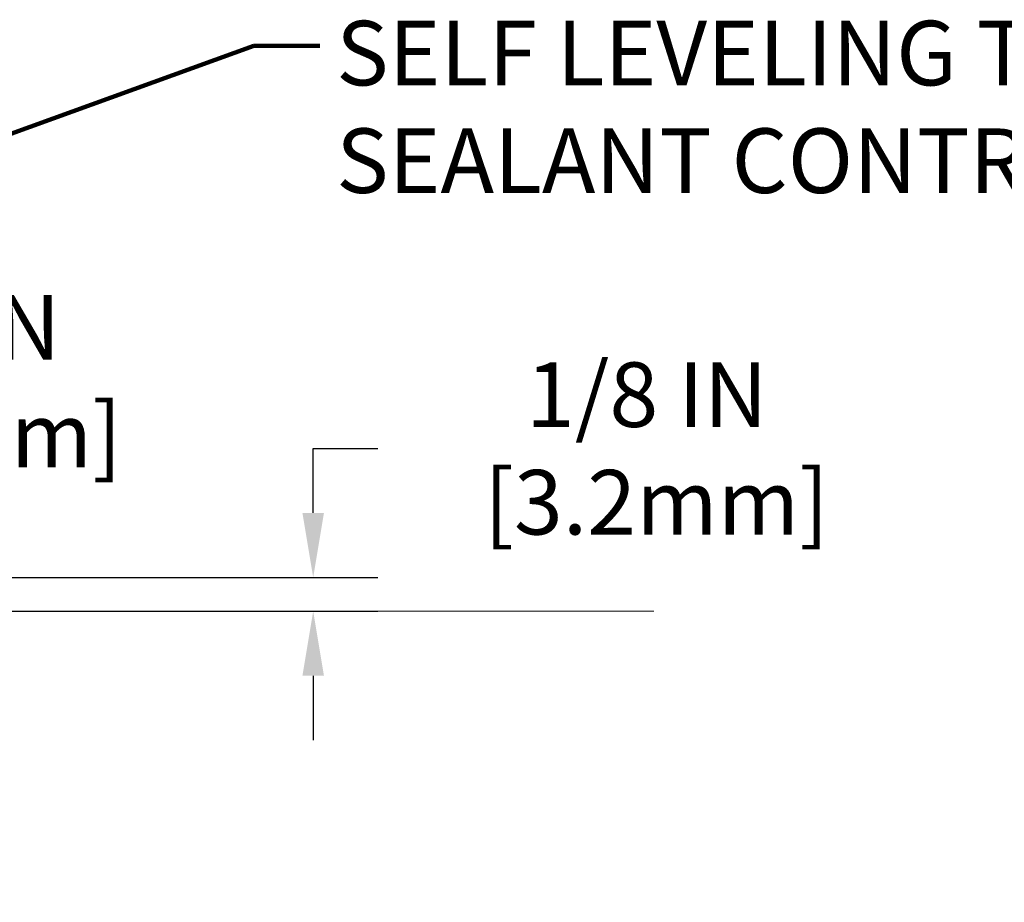
# Model space of a CAD drawing. Extents: x -308 to 3254, y -284 to 1977.
# Drawn here: x 23 to 27, y 14 to 17 of the extents above; entities that cross this region are included whole.
import ezdxf

# ---------------------------------------------------------------- set-up
doc = ezdxf.new("R2010")
doc.units = 0
doc.header["$LTSCALE"] = 5
doc.header["$MEASUREMENT"] = 0
doc.layers.get('DEFPOINTS').update_dxf_attribs({"linetype": 'CONTINUOUS'})
for name, color, linetype, lineweight in [('CONCRETE - H', 130, 'CONTINUOUS', 9), ('CONCRETE - L', 132, 'CONTINUOUS', 13), ('DIMS', 50, 'CONTINUOUS', 25), ('TEXT - 4', 241, 'CONTINUOUS', 25)]:
    doc.layers.add(name, color=color, linetype=linetype, lineweight=lineweight)
doc.styles.add('ROMANS', font='romans', dxfattribs={"width": 0.9})
doc.dimstyles.get("Standard").update_dxf_attribs({"dimtxt": 0.18, "dimasz": 0.18, "dimexe": 0.18, "dimexo": 0.0625, "dimgap": 0.09, "dimtad": 0, "dimtih": 1, "dimtoh": 1, "dimdec": 4, "dimzin": 0, "dimdsep": 46, "dimtxsty": 'Standard', "dimcen": 0.09, "dimadec": 0, "dimazin": 0, "dimtfac": 1, "dimtdec": 4, "dimtofl": 0, "dimtmove": 0, "dimatfit": 3, "dimfxl": 1, "dimtolj": 1, "dimtzin": 0, "dimarcsym": 0})

# ---------------------------------------------------------------- blocks, each defined once
blk = doc.blocks.new('*D28')
at = {"layer": 'DEFPOINTS', "color": 0, "transparency": 16777216}
for p in [(19.72805264370027, 15.23882444233482), (19.72809019037823, 15.11382444233482), (24.25309830249971, 15.11382444233482)]:
    blk.add_point(p, dxfattribs=at)
at = {"layer": 'DIMS', "color": 0, "lineweight": -2, "transparency": 16777216}
for p, q in [((24.25309830249971, 15.47882444233482), (24.25309830249971, 15.71882444233483)), ((24.25309830249971, 15.71882444233483), (24.49309830249971, 15.71882444233483)), ((19.96805264370026, 15.23882444233482), (24.49309830249971, 15.23882444233482)), ((19.96809019037822, 15.11382444233482), (24.49309830249971, 15.11382444233482)), ((24.25309830249971, 14.87382444233481), (24.25309830249971, 14.63382444233481))]:
    blk.add_line(p, q, dxfattribs=at)
at = {"layer": 'DIMS', "color": 0, "transparency": 16777216}
for points in [[(24.21309830249971, 15.47882444233482), (24.29309830249971, 15.47882444233482), (24.25309830249971, 15.23882444233482)], [(24.21309830249971, 14.87382444233481), (24.29309830249971, 14.87382444233481), (24.25309830249971, 15.11382444233482)]]:
    blk.add_solid(points, dxfattribs=at)
at = {"layer": 'DIMS', "color": 0, "transparency": 16777216, "insert": (25.4930983024997, 15.71882444233484), "char_height": 0.24, "attachment_point": 5}
blk.add_mtext('\\A1;1/8 IN \\P [3.2mm]', dxfattribs=at)
blk = doc.blocks.new('*D33')
at = {"layer": 'DEFPOINTS', "color": 0, "transparency": 16777216}
for p in [(18.29055264369981, 15.48882444233436), (19.72805264370027, 15.11382444232231), (21.62466595690077, 15.11382444232231)]:
    blk.add_point(p, dxfattribs=at)
at = {"layer": 'DIMS', "color": 0, "lineweight": -2, "transparency": 16777216}
for p, q in [((21.62466595690077, 15.72882444233436), (21.62466595690077, 15.96882444233436)), ((21.86466595690077, 15.96882444233436), (21.62466595690077, 15.96882444233436)), ((18.53055264369981, 15.48882444233436), (21.86466595690077, 15.48882444233436)), ((19.96805264370026, 15.11382444232231), (21.86466595690077, 15.11382444232231)), ((21.62466595690077, 14.87382444232231), (21.62466595690077, 14.63382444232231))]:
    blk.add_line(p, q, dxfattribs=at)
at = {"layer": 'DIMS', "color": 0, "transparency": 16777216}
for points in [[(21.58466595690077, 15.72882444233436), (21.66466595690077, 15.72882444233436), (21.62466595690077, 15.48882444233436)], [(21.58466595690077, 14.87382444232231), (21.66466595690077, 14.87382444232231), (21.62466595690077, 15.11382444232231)]]:
    blk.add_solid(points, dxfattribs=at)
at = {"layer": 'DIMS', "color": 0, "transparency": 16777216, "insert": (22.86466595690077, 15.96882444233436), "char_height": 0.24, "attachment_point": 5}
blk.add_mtext('\\A1;3/8 IN \\P [9.5mm]', dxfattribs=at)

msp = doc.modelspace()

# ---------------------------------------------------------------- hatches: boundary and pattern name
at = {"layer": 'CONCRETE - H'}
h = msp.add_hatch(dxfattribs=at)
h.set_pattern_fill('AR-CONC', color=256, scale=0.19)
h.set_pattern_definition([(49.99999999999999, (-105.3136168264671, 342.4584088602397), (1.362794346941432, -0.1192290564669307), [0.1425, -1.5675]), (355, (-105.3136168264671, 342.4584088602397), (-0.2636275338647, 1.429165054030022), [0.114, -1.254]), (100.45144446, (-105.2000506325671, 342.4484731066397), (1.099166808781513, 1.309935982840396), [0.1211063648, -1.3321700128]), (46.18420000000002, (-105.3136168264671, 342.8384088602397), (2.027758528275987, -0.3144866335068454), [0.2137499999999999, -2.351249999999999]), (96.63563549, (-105.1446370109671, 342.8122015769397), (1.775857696781034, 1.850825341471646), [0.1816596498, -1.998256144]), (351.1841639899999, (-105.3136168264671, 342.8384088602397), (1.775857695604069, 1.850825340512981), [0.171, -1.8810000019]), (21, (-105.1236168264671, 342.7434088602398), (1.134123399025077, -0.7649758922641438), [0.1425, -1.5675]), (326.0000000000001, (-105.1236168264671, 342.7434088602398), (0.4622991306510053, 1.377785085589021), [0.114, -1.254]), (71.45144474, (-105.0291065438671, 342.6796608696397), (1.596422515786945, 0.6128091903320723), [0.121106361, -1.3321700128]), (37.50000000000001, (-105.3136168264671, 342.4584088602397), (0.02310372510285227, 0.6324983222794919), [0, -1.2388, 0, -1.273, 0, -1.25875]), (7.499999999999999, (-105.3136168264671, 342.4584088602397), (0.4998321211400824, 0.7493822525764845), [0, -0.7258, 0, -1.2103, 0, -0.47975]), (327.5, (-105.7373168264671, 342.4584088602397), (1.014262628727577, -0.04285425629532154), [0, -0.475, 0, -1.482, 0, -1.9665]), (317.5, (-105.9273168264671, 342.4584088602397), (1.108053721750534, 0.1901994664314037), [0, -0.6175, 0, -0.9842, 0, -1.3965])])
edge = h.paths.add_edge_path()
edge.add_spline(control_points=[(24.30837173357179, 10.40310754070509), (24.89944657333672, 10.97153719023913), (21.13185742216498, 11.81477557183752), (18.56505729515601, 11.42226043375013), (18.61078059347111, 14.80652766953375), (22.74790225354289, 14.53803793052913), (21.81728773561984, 15.11389012740415)], knot_values=[0, 0, 0, 0, 2.431862117727198, 5.994323173827385, 7.401412460495465, 10.46215388822278, 10.46215388822278, 10.46215388822278, 10.46215388822278], degree=3, periodic=0)
edge.add_line((21.81728773561983, 15.11389012740398), (19.72809019037823, 15.11389012740409))
edge.add_line((19.72809019037823, 15.11389012740409), (19.72809019037823, 15.11382444233482))
edge.add_line((19.72809019037823, 15.11382444233482), (17.66097039530061, 15.11382444233493))
edge.add_line((17.66097039530061, 15.11382444233493), (17.66097039530064, 14.48926442801218))
edge.add_arc((17.58223023782035, 14.48926442801218), 0.07874015748028285, -90.00000000003098, 0, ccw=False)
edge.add_line((17.58223023782031, 14.41052427053188), (17.38341134018239, 14.41052427053194))
edge.add_line((17.38341134018239, 14.41052427053194), (17.38341134018239, 14.46421814312237))
edge.add_line((17.38341134018239, 14.46421814312237), (17.3125455921506, 14.46421814312237))
edge.add_line((17.3125455921506, 14.46421814312237), (17.29366763527317, 14.46421814312237))
edge.add_line((17.29366763527317, 14.46421814312237), (17.29366763527331, 14.41500454077271))
edge.add_arc((17.02711120239661, 14.41500454077209), 0.2665564328766976, -48.193850593474, 1.3437784218695015e-10, ccw=False)
edge.add_line((17.20480104621808, 14.21631218734433), (16.88958310576236, 14.01236395587131))
edge.add_arc((16.91096970239801, 13.9793092983428), 0.03936999999978534, 122.9031521392031, 180.0000000003309)
edge.add_line((16.87159970239824, 13.97930929834257), (16.87159970239847, 13.90543750202528))
edge.add_line((16.87159970239847, 13.90543750202528), (16.87159970239824, 13.72297940106705))
edge.add_arc((16.93065470239887, 13.72297940106682), 0.05905500000062602, 179.9999999997794, 253.6672662415497)
edge.add_line((16.91404754991024, 13.66630757816256), (16.93733067692345, 13.65937797597917))
edge.add_line((16.93733067692345, 13.65937797597917), (16.96038827689492, 13.65211781163157))
edge.add_line((16.96038827689492, 13.65211781163157), (16.98306405708419, 13.64429800187349))
edge.add_line((16.98306405708419, 13.64429800187349), (17.00520172474941, 13.63568946345913))
edge.add_line((17.00520172474941, 13.63568946345913), (17.02664498715009, 13.62606311314232))
edge.add_line((17.02664498715009, 13.62606311314232), (17.04723755154507, 13.61518986767692))
edge.add_line((17.04723755154507, 13.61518986767692), (17.06682312519294, 13.60284064381699))
edge.add_line((17.06682312519294, 13.60284064381699), (17.0852454467508, 13.58878644627475))
edge.add_line((17.0852454467508, 13.58878644627475), (17.10239052855079, 13.57291670608913))
edge.add_line((17.10239052855079, 13.57291670608913), (17.11827018796382, 13.55547328706882))
edge.add_line((17.11827018796382, 13.55547328706882), (17.13291953933887, 13.53676331764586))
edge.add_line((17.13291953933887, 13.53676331764586), (17.14637369702425, 13.51709392625253))
edge.add_line((17.14637369702425, 13.51709392625253), (17.15866809458586, 13.49677016606847))
edge.add_line((17.15866809458586, 13.49677016606847), (17.16985377502621, 13.47599561210893))
edge.add_line((17.16985377502621, 13.47599561210893), (17.18000413250499, 13.45482853278577))
edge.add_line((17.18000413250499, 13.45482853278577), (17.18919359135859, 13.43331400096451))
edge.add_line((17.18919359135859, 13.43331400096451), (17.197491499081, 13.41148242657425))
edge.add_line((17.197491499081, 13.41148242657425), (17.20496494256483, 13.38935769047725))
edge.add_line((17.20496494256483, 13.38935769047725), (17.21168099835424, 13.36696364364605))
edge.add_line((17.21168099835424, 13.36696364364605), (17.21770674299293, 13.3443241370536))
edge.add_line((17.21770674299293, 13.3443241370536), (17.22310925302529, 13.3214630216728))
edge.add_line((17.22310925302529, 13.3214630216728), (17.22795560499523, 13.29840414847627))
edge.add_line((17.22795560499523, 13.29840414847627), (17.23231287544692, 13.27517136843699))
edge.add_line((17.23231287544692, 13.27517136843699), (17.23624814092406, 13.25178853252771))
edge.add_line((17.23624814092406, 13.25178853252771), (17.23982847797103, 13.22827949172125))
edge.add_line((17.23982847797103, 13.22827949172125), (17.24312096313176, 13.20466809699042))
edge.add_line((17.24312096313176, 13.20466809699042), (17.24619267295017, 13.18097819930796))
edge.add_line((17.24619267295017, 13.18097819930796), (17.24911068397043, 13.15723364964697))
edge.add_line((17.24911068397043, 13.15723364964697), (17.25192942502694, 13.13356450259903))
edge.add_arc((17.19329513703019, 13.12652793409029), 0.05905500000223825, -6.739442727800508, 6.843210701602175, ccw=False)
edge.add_line((17.25194207273667, 13.11959756920055), (17.24911068397046, 13.09582221853384))
edge.add_line((17.24911068397046, 13.09582221853384), (17.24619267295017, 13.07207766887268))
edge.add_line((17.24619267295017, 13.07207766887268), (17.24312096313177, 13.04838777119033))
edge.add_line((17.24312096313177, 13.04838777119033), (17.23982847797103, 13.0247763764595))
edge.add_line((17.23982847797103, 13.0247763764595), (17.23624814092406, 13.00126733565298))
edge.add_line((17.23624814092406, 13.00126733565298), (17.23231287544692, 12.97788449974371))
edge.add_line((17.23231287544692, 12.97788449974371), (17.22795560499523, 12.95465171970443))
edge.add_line((17.22795560499523, 12.95465171970443), (17.22310925302529, 12.9315928465079))
edge.add_line((17.22310925302529, 12.9315928465079), (17.21770674299293, 12.90873173112709))
edge.add_line((17.21770674299293, 12.90873173112709), (17.21168099835424, 12.88609222453465))
edge.add_line((17.21168099835424, 12.88609222453465), (17.20496494256483, 12.86369817770355))
edge.add_line((17.20496494256483, 12.86369817770355), (17.197491499081, 12.84157344160644))
edge.add_line((17.197491499081, 12.84157344160644), (17.18919359135859, 12.81974186721629))
edge.add_line((17.18919359135859, 12.81974186721629), (17.18000413250499, 12.79822733539493))
edge.add_line((17.18000413250499, 12.79822733539493), (17.16985377502621, 12.77706025607176))
edge.add_line((17.16985377502621, 12.77706025607176), (17.15866809458586, 12.75628570211222))
edge.add_line((17.15866809458586, 12.75628570211222), (17.14637369702425, 12.73596194192828))
edge.add_line((17.14637369702425, 12.73596194192828), (17.13291953933864, 12.71629255053483))
edge.add_line((17.13291953933864, 12.71629255053483), (17.11827018796382, 12.69758258111199))
edge.add_line((17.11827018796382, 12.69758258111199), (17.10239052855079, 12.68013916209168))
edge.add_line((17.10239052855079, 12.68013916209168), (17.0852454467508, 12.66426942190606))
edge.add_line((17.0852454467508, 12.66426942190606), (17.06682312519294, 12.65021522436382))
edge.add_line((17.06682312519294, 12.65021522436382), (17.04723755154507, 12.63786600050378))
edge.add_line((17.04723755154507, 12.63786600050378), (17.02664498715009, 12.62699275503849))
edge.add_line((17.02664498715009, 12.62699275503849), (17.00520172474941, 12.61736640472157))
edge.add_line((17.00520172474941, 12.61736640472157), (16.98306405708419, 12.6087578663072))
edge.add_line((16.98306405708419, 12.6087578663072), (16.96038827689493, 12.60093805654924))
edge.add_line((16.96038827689493, 12.60093805654924), (16.93733067692344, 12.59367789220164))
edge.add_line((16.93733067692344, 12.59367789220164), (16.91357040502325, 12.58660628056015))
edge.add_arc((16.93065470239813, 12.53007646711433), 0.05905500000010622, 106.8157343084381, 180)
edge.add_line((16.87159970239802, 12.53007646711433), (16.89915870240335, 12.45623560658066))
edge.add_line((16.89915870240335, 12.45623560658066), (16.97002470240338, 12.45623560658055))
edge.add_line((16.97002470240338, 12.45623560658055), (16.9700247024027, 11.15175204920973))
edge.add_arc((17.00939470240267, 11.15175204920968), 0.03936999999997681, 179.9999999999173, 270.0000000000206)
edge.add_line((17.00939470240269, 11.11238204920971), (18.72029980488664, 11.11238204920966))
edge.add_arc((18.72029980488671, 11.15175204920939), 0.03936999999973523, 269.9999999998966, 315.0000000000584)
edge.add_line((18.74813859886186, 11.1239132552343), (18.86460512299466, 11.24037977936695))
edge.add_arc((19.11430709730176, 10.99067780505942), 0.3531319186167414, 103.90200089109032, 134.9999999999511, ccw=False)
edge.add_arc((19.40359169038534, 9.821908031620012), 1.557170273114277, 76.09799910895413, 103.90200089108902, ccw=False)
edge.add_arc((19.69287628346818, 10.99067780506044), 0.3531319186159273, 45.000000000011426, 76.0979991089435, ccw=False)
edge.add_line((19.94257825777487, 11.24037977936723), (20.05904478190791, 11.1239132552343))
edge.add_arc((20.08688357588301, 11.15175204920939), 0.03936999999968666, 225, 270.0000000001034)
edge.add_line((20.08688357588308, 11.11238204920971), (20.2983249584429, 11.1123820492096))
edge.add_arc((20.29832495844276, 10.99238204920937), 0.1200000000002319, 60.00003267862593, 89.99999999993219, ccw=False)
edge.add_line((20.3583248991704, 11.09630513188466), (21.03841210477562, 10.70365711783961))
edge.add_arc((21.05809708532919, 10.73775254921395), 0.0393699999999623, 240.0000326787778, 270.0000000001241)
edge.add_line((21.05809708532928, 10.69838254921399), (21.96605502635808, 10.69838254921399))
edge.add_arc((21.96605502635801, 10.5881465492144), 0.1102359999995883, 59.99999999998198, 89.99999999996311, ccw=False)
edge.add_line((22.02117302635783, 10.68361372562561), (22.15693393397576, 10.60523212906708))
edge.add_arc((22.17661893397573, 10.63932754921404), 0.03936999999996205, 240.0000000000234, 270)
edge.add_line((22.17661893397573, 10.59995754921408), (22.84630263397568, 10.59995754921408))
edge.add_line((22.84630263397568, 10.59995754921408), (22.84630263397568, 10.52909154921406))
edge.add_line((22.84630263397568, 10.52909154921406), (22.84630263397605, 10.403107540701))
edge.add_line((22.84630263397605, 10.403107540701), (24.30837173357179, 10.40310754070509))
h.paths.add_polyline_path([(17.04504922333609, 13.64942535000228), (17.06269649415955, 13.63950596781183), (17.07857896735297, 13.6293081395014), (17.09374020380844, 13.61801247802384), (17.10814151105498, 13.60564124130485), (17.12179099736633, 13.5923345193404), (17.13469746289135, 13.57823414408915), (17.14686970777959, 13.56348194750944), (17.15831666798428, 13.54821881236762), (17.16905428820311, 13.53253663443229), (17.17910876768654, 13.51645563617592), (17.18850702075176, 13.49999135795235), (17.19225488679299, 13.49280080213822), (17.25663251036866, 13.52252140450128), (17.25529095472959, 13.52520924176463), (17.24651967308816, 13.54143486401847), (17.23719615555544, 13.55736456939985), (17.22731733100247, 13.57295691616332), (17.21688019193309, 13.58817042068802), (17.20588173085136, 13.6029635993533), (17.19431894026181, 13.61729496853832), (17.18218881266827, 13.63112304462231), (17.16949143111535, 13.64441542750808), (17.156240151932, 13.65717872910534), (17.142451096337, 13.66941829358632), (17.12813549891573, 13.68106755827125), (17.11330274474992, 13.69203274523147), (17.09796221544001, 13.70222002531114), (17.08231006687501, 13.71142575176145)], flags=16)

# ---------------------------------------------------------------- linework, layer by layer
at = {"layer": 'CONCRETE - L'}
msp.add_line((25.52006032029283, 15.11389012740392), (17.66097039530061, 15.11389012740415), dxfattribs=at)

# ---------------------------------------------------------------- texts
at = {"layer": 'TEXT - 4', "insert": (24.33844206033285, 17.30901087217626), "char_height": 0.24, "attachment_point": 1, "style": 'ROMANS'}
msp.add_mtext_dynamic_manual_height_columns('SELF LEVELING TRAFFIC GRADE\\PSEALANT CONTROL JOINT - BY OTHERS', width=6.643301215982319, gutter_width=90, heights=[0], dxfattribs=at)

# ---------------------------------------------------------------- dimensions: what is measured, and where the dimension line sits
at = {"layer": 'DIMS'}
for base, p1, p2, override, picture, middle in [((21.62466595690077, 15.11382444232231), (18.29055264369981, 15.48882444233436), (19.72805264370027, 15.11382444232231), {"dimtxt": 0.24, "dimasz": 0.24, "dimexe": 0.24, "dimexo": 0.24, "dimgap": 0.24, "dimlunit": 5, "dimpost": ' IN', "dimtmove": 1, "dimfrac": 2}, '*D33', (22.06474149934112, 15.66561035582447)), ((24.25309830249971, 15.11382444233482), (19.72805264370027, 15.23882444233482), (19.72809019037823, 15.11382444233482), {"dimtxt": 0.24, "dimasz": 0.24, "dimexe": 0.24, "dimexo": 0.24, "dimgap": 0.24, "dimlunit": 5, "dimpost": ' IN', "dimfrac": 2}, '*D28', (25.4930983024997, 15.71882444233484))]:
    dim = msp.add_linear_dim(base=base, p1=p1, p2=p2, angle=90, text='<> \\P[]', dimstyle='Standard', override=override, dxfattribs=at)
    dim.commit()
    dim.dimension.update_dxf_attribs({"geometry": picture, "text_midpoint": middle, "dimtype": 160})

# ---------------------------------------------------------------- leaders
at = {"layer": 'TEXT - 4'}
msp.add_leader([(17.50945540399553, 14.85657705148554), (24.03256920627632, 17.21640310450425), (24.27798809701949, 17.21640310450425)], dimstyle='Standard', override={"dimtxt": 0.7, "dimasz": 0.24, "dimexe": 0.5, "dimexo": 0.5, "dimtih": 0, "dimtoh": 0, "dimtxsty": 'ROMANS', "dimdle": 0.05, "dimclrd": 256, "dimclre": 256, "dimclrt": 256, "dimtfac": 0.3, "dimlwd": 65535, "dimlwe": 65535}, dxfattribs=at)

doc.saveas('drawing.dxf')
